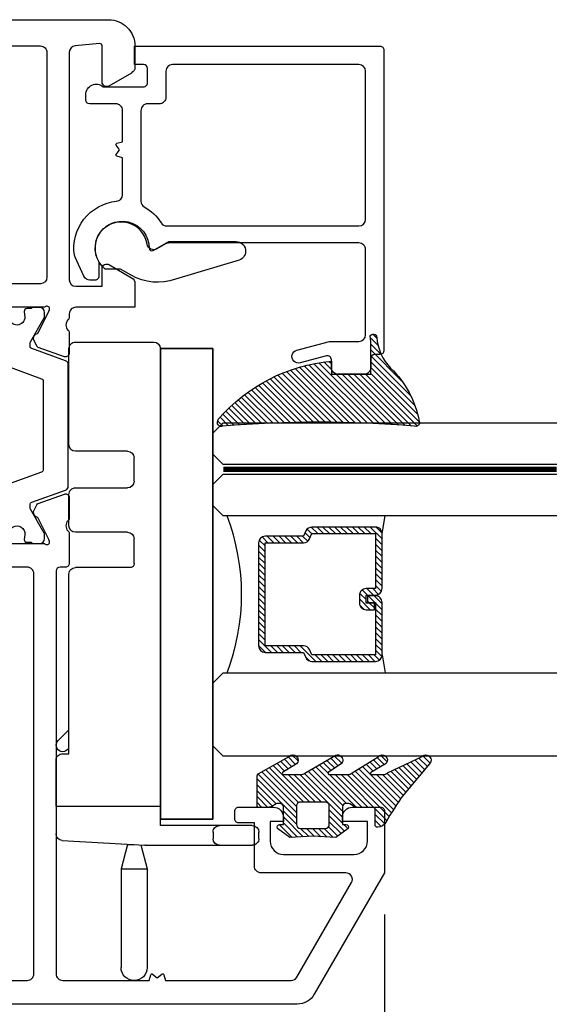
# Model space of a CAD drawing. Units: inches. Extents: x 0 to 108, y 0 to 43.
# Drawn here: x 65 to 67, y 12 to 15 of the extents above; entities that cross this region are included whole.
import ezdxf

# ---------------------------------------------------------------- set-up
doc = ezdxf.new("R2010")
doc.units = ezdxf.units.IN
doc.header["$MEASUREMENT"] = 0
doc.linetypes.add('HIDDEN2', pattern=[0.1875, 0.125, -0.0625])
for name, color, linetype in [('Arcadia-Dim', 4, 'Continuous'), ('Arcadia-Hidden', 1, 'HIDDEN2'), ('Arcadia-Profile', 5, 'Continuous'), ('Arcadia-Shade', 8, 'Continuous')]:
    doc.layers.add(name, color=color, linetype=linetype)
doc.styles.get("Standard").update_dxf_attribs({"font": 'ARIALN.TTF'})
doc.dimstyles.get("Standard").update_dxf_attribs({"dimtxt": 0.09375, "dimasz": 0.09375, "dimexe": 0.18, "dimexo": 0.0625, "dimgap": 0.09, "dimtad": 0, "dimtih": 1, "dimtoh": 1, "dimdec": 4, "dimzin": 0, "dimdsep": 46, "dimlunit": 4, "dimtxsty": 'Standard', "dimcen": 0.09, "dimadec": 0, "dimazin": 0, "dimtfac": 1, "dimtdec": 4, "dimtofl": 0, "dimtmove": 0, "dimatfit": 3, "dimfxl": 1, "dimtolj": 1, "dimtzin": 0, "dimarcsym": 0})

# ---------------------------------------------------------------- blocks, each defined once
blk = doc.blocks.new('ADA_Glass Plastic Base')
at = {"layer": 'Arcadia-Profile'}
for p, q in [((0.4254133460204345, 0.3738402672713779), (0.4450133460204313, 0.3738402672697916)), ((0.4058133460188458, 0.2562402672697921), (0.4058133460188458, 0.3542402672713774)), ((0.4646133460188652, 0.3542402672697911), (0.4646133460188652, 0.2562402672697921)), ((0.4058133460188458, 0.0326683682228026), (0.4058133460188458, 0.2562402672699022)), ((0.4450133460188681, 0.2366402672697827), (0.4254133460188713, 0.2366402672697827)), ((0.4646133460188652, 0.2562402672699022), (0.4646133460188652, 0.0788407520664816)), ((0.4646133460188652, 0.0788407520664727), (0.523413346018856, 0.0788407520664727)), ((1.89541334601887, 0.0788482216004418), (0.4842133460188621, 0.0788482216004418)), ((1.89541334601887, 0.0788482216004418), (0.523413346018856, 0.0788407520662773)), ((0.523413346018856, -0.2337606299962136), (0.523413346018856, 0.0788407520662773)), ((1.915013346018866, -0.1759592479337186), (1.915013346018866, 0.0592482216004413)), ((0.3345315995288729, 0.0392015417879783), (0.0391997953552164, 0.0391999999994646)), ((0.3345320088183996, -0.0391984582109526), (0.3345315995288729, 0.0392015417879783)), ((0.4065425865543375, 0.0199066588942358), (0.3345315995288729, 0.0392015417879783)), ((0.4058133460188458, 0.0326683682228026), (0.4058372825229526, 0.0322494794024149)), ((0.4199817560152043, -0.2152788058940924), (0.4058372825229526, 0.0322494794024149)), ((0.407680102322388, -0.0195980763391486), (0.4076799999999993, 1.9236608484e-06)), ((1.250422133605894, 9.3673031877e-05), (1.324902133608047, 9.3673031877e-05)), ((1.497382133608055, 9.36730318859e-05), (1.567942133608055, 9.36730318859e-05)), ((0.407680102322388, -0.0195980763391486), (0.3345320088183996, -0.0391984582109561)), ((1.238662133605913, -0.0116663269681219), (1.238662133605913, -0.1759592479337222)), ((1.344502133608044, -0.0195063269681235), (1.344502133608044, -0.1759592479337222)), ((1.477782133608059, -0.1759592479337186), (1.477782133608059, -0.0195063269681146)), ((1.587542133608053, -0.0195063269681146), (1.587542133608053, -0.1759592479337186)), ((0.3345320088183996, -0.0391984582109561), (0.0392002046447715, -0.0391999999994646)), ((0.6802133460188601, -0.195559247933728), (1.219062133605915, -0.1955592479337227)), ((0.6802133460188601, -0.2141606299962149), (0.6802133460188601, -0.195559247933728)), ((0.6919722511781004, -0.2003010413466555), (0.696714044591431, -0.195559247933339)), ((0.7521512162364559, -0.195559247933339), (0.7196908370006271, -0.2280196271691679)), ((1.364102133608042, -0.1955592479337227), (1.458182133608061, -0.1955592479337174)), ((1.60714213360805, -0.1955592479337174), (1.89541334601887, -0.1955592479337174)), ((0.523413346018856, -0.2337606299958583), (0.4395498341696964, -0.2337606299958583)), ((0.523413346018856, -0.2337606299962136), (0.6606133460188631, -0.2337606299962136))]:
    blk.add_line(p, q, dxfattribs=at)
blk.add_lwpolyline([(0.4842133460188621, 0.0788482216004418), (0.4842133460188621, 0.2356482215981153), (1.89541334601887, 0.2356482215981153), (1.89541334601887, 0.0788482216004418)], close=True, dxfattribs=at)
for centre, radius, start, end in [((0.4254133460188713, 0.3542402672713774), 0.0196, 89.99999999534754, 180), ((0.4450133460188681, 0.3542402672697911), 0.0196, 0, 89.99999999534754), ((0.4254133460188713, 0.2562402672697921), 0.0196000000000058, 180, 270), ((0.4450133460188681, 0.2562402672697921), 0.0196000000000058, 270, 0), ((1.89541334601887, 0.0592482216004413), 0.0195999999999999, 0, 90), ((0.0391999999999939, 0), 0.0392, 90.00029911429672, 270.0002991142967), ((1.250422133605894, -0.0116663269681219), 0.0117599999999998, 89.99999999995765, 180), ((1.324902133608047, -0.0195063269681235), 0.0195999999999999, 0, 90), ((1.497382133608055, -0.0195063269681146), 0.0195999999999999, 90, 180), ((1.567942133608055, -0.0195063269681146), 0.0196, 0, 90), ((1.219062133605915, -0.1759592479337222), 0.0195999999999999, 270, 0), ((1.364102133608042, -0.1759592479337222), 0.0195999999999999, 180, 270), ((1.458182133608061, -0.1759592479337186), 0.0195999999999999, 270, 0), ((1.60714213360805, -0.1759592479337186), 0.0195999999999999, 180, 270), ((1.89541334601887, -0.1759592479337186), 0.0195999999999999, 270, 0), ((0.7058315440893637, -0.2141603342579135), 0.0196000000000001, 135.0000000000165, 315.0000000000166), ((0.4395498341696964, -0.2141606299958578), 0.0195999999999979, 183.2704879339646, 270), ((0.6606133460188631, -0.2141606299962149), 0.0196, 270, 0)]:
    blk.add_arc(centre, radius, start, end, dxfattribs=at)
blk = doc.blocks.new('*D113')
at = {"layer": 'Arcadia-Dim', "color": 0, "lineweight": -2}
for p, q in [((66.23680100667859, 12.75681285818694), (66.23680100667859, 9.85972114239344)), ((62.0687788693139, 11.64449136322332), (62.0687788693139, 9.85972114239344)), ((62.2562788693139, 10.21972114239344), (63.77460882419207, 10.21972114239344)), ((66.04930100667859, 10.21972114239344), (64.53403754179098, 10.21972114239344))]:
    blk.add_line(p, q, dxfattribs=at)
at = {"layer": 'Arcadia-Dim', "color": 0}
for points in [[(62.2562788693139, 10.25097114239344), (62.2562788693139, 10.18847114239344), (62.0687788693139, 10.21972114239344)], [(66.04930100667859, 10.25097114239344), (66.04930100667859, 10.18847114239344), (66.23680100667859, 10.21972114239344)]]:
    blk.add_solid(points, dxfattribs=at)
at = {"layer": 'Defpoints', "color": 0}
for p in [(66.23680100667859, 12.88181285818694), (62.0687788693139, 11.76949136322332), (62.0687788693139, 10.21972114239344)]:
    blk.add_point(p, dxfattribs=at)
at = {"layer": 'Arcadia-Dim', "color": 0, "lineweight": -3, "insert": (64.15432318299152, 10.21972114239344), "char_height": 0.1875, "attachment_point": 5}
blk.add_mtext('\\A1;4{\\H1.000000x;\\S3/16;}"', dxfattribs=at)
blk = doc.blocks.new('bk1')
at = {"layer": 'Arcadia-Shade'}
h = blk.add_hatch(dxfattribs=at)
h.set_pattern_fill('ANSI31', color=256, scale=0.1, style=0)
h.set_pattern_definition([(45, (-3.084229204959328, -17.73838797465977), (-0.0088388347648318, 0.0088388347648318), [])])
edge = h.paths.add_edge_path()
edge.add_arc((0.0452890589614315, -0.0078760401161318), 0.0078760401277648, 36.792570354764905, 90.003114077286, ccw=False)
edge.add_line((0.0515962631004072, -0.0031589240434187), (0.1039064620445629, -0.0963413296449289))
edge.add_arc((0.0926396672714092, -0.1073521153283486), 0.0157536683292039, -135.6576200870374, 44.34159839586499, ccw=False)
edge.add_line((0.0813730226869325, -0.1183630546903487), (0.0557527741927402, -0.0765470468594458))
edge.add_arc((0.0531718975801321, -0.0795218110738433), 0.0039382922975279, 49.05540922337399, 180.0038949324415)
edge.add_line((0.049233605291704, -0.0795220787965718), (0.049233605291704, -0.1310576452690384))
edge.add_arc((0.068931202286549, -0.1310557386121737), 0.0196975970871238, 180.0055460263002, 218.0301004030916)
edge.add_line((0.0534156570637947, -0.143190943078821), (0.1030597150600556, -0.2294434265729706))
edge.add_arc((0.0926398368873633, -0.2412587520402622), 0.0157535956858039, -131.4098311442399, 48.59108558456529, ccw=False)
edge.add_line((0.0822197696715534, -0.2530739107886575), (0.0555799990758601, -0.2136397913031942))
edge.add_arc((0.0531720798916313, -0.2167564413347945), 0.0039384746053835, 52.31037899084509, 180.0030159024869)
edge.add_line((0.049233605291704, -0.2167566486459691), (0.049233605291704, -0.2722843647491118))
edge.add_arc((0.0689290925350064, -0.2722830296099544), 0.0196954872885563, 180.0038840287482, 220.9011710102471)
edge.add_line((0.0540424537009017, -0.2851787732394086), (0.1027219778717949, -0.3631915514625916))
edge.add_arc((0.0925752540170834, -0.3752427417068879), 0.0157539579562723, -129.4858521108855, 49.90367392772549, ccw=False)
edge.add_line((0.0825575064658892, -0.3874013569770795), (0.0559114265149106, -0.3412308231528414))
edge.add_arc((0.0531718965218949, -0.3440601540461553), 0.0039382912394201, 45.92384542960382, 180.0039224947124)
edge.add_line((0.049233605291704, -0.3440604236633362), (0.049233605291704, -0.378691103377264))
edge.add_arc((0.0689302473064993, -0.3786896428270099), 0.0196966420689469, 180.0042486107584, 220.5435320741798)
edge.add_line((0.0539625265362815, -0.3914929644170115), (0.1033604936835104, -0.4945079082605162))
edge.add_arc((0.0925563687075959, -0.505973093304524), 0.0157537165325684, -133.30127593981888, 46.70031457998198, ccw=False)
edge.add_line((0.0817519254645163, -0.5174379784236863), (-0.0109974913762585, -0.4395492975779689))
edge.add_arc((-0.5355349499666301, -1.162460718455337), 0.8931631810029912, 54.03572818524919, 60.38505166391951)
edge.add_arc((-0.0807317796715762, -0.3618953283146459), 0.0275715756076522, 180.0030420730256, 240.8503998616742, ccw=False)
edge.add_line((-0.1083033552403663, -0.3618967922051297), (-0.1083033552403663, -0.3583965249524681))
edge.add_arc((-0.1043654420008162, -0.3583960744365493), 0.0039379132653206, 89.99343936071699, 180.0065549084174, ccw=False)
edge.add_line((-0.1043649910910176, -0.3544581611970443), (-0.0571040230533413, -0.3544581611970443))
edge.add_arc((-0.0571038730313012, -0.346581283206525), 0.007876877991948, 269.9989087516982, 359.9989082874732)
edge.add_line((-0.0492269950407831, -0.3465814332923855), (-0.0492269950407831, -0.3008363764727164))
edge.add_arc((-0.0295339930106708, -0.3008364469033716), 0.0196930020302382, 149.0375371201889, 179.9997950856205, ccw=False)
edge.add_line((-0.0464208316978443, -0.2907048622239472), (-0.0388148346044659, -0.278028300174924))
edge.add_arc((-0.0472543914485997, -0.2729638691948757), 0.0098424885510239, 329.0327648858694, 360.00771869751)
edge.add_line((-0.0374119029868894, -0.2729625432474449), (-0.0374119029868894, -0.2658436208978401))
edge.add_arc((-0.0472573620403976, -0.2658430199180655), 0.0098454590718505, 359.9965025902373, 450.0034974097626)
edge.add_line((-0.0472579630201722, -0.2559975608645573), (-0.06104238720269, -0.2559975608645573))
edge.add_line((-0.06104238720269, -0.2559975608645573), (-0.1004266273355938, -0.2559975608645573))
edge.add_line((-0.1004266273355938, -0.2559975608645573), (-0.1004266273355938, -0.2658436208978401))
edge.add_arc((-0.1083033362540903, -0.2658434829615477), 0.0078767089197042, 240.0022864525533, 359.9989966409224, ccw=False)
edge.add_line((-0.1122414184939657, -0.2726650701432618), (-0.1398108674686114, -0.2362838062472292))
edge.add_line((-0.1398108674686114, -0.2362838062472292), (-0.1358725033193764, -0.1671768925108381))
edge.add_line((-0.1358725033193764, -0.1671768925108381), (-0.1398108674686114, -0.0980699787743333))
edge.add_line((-0.1398108674686114, -0.0980699787743333), (-0.1122414184939657, -0.0616881138748795))
edge.add_arc((-0.1083029459858285, -0.0685090251096459), 0.0078763186686367, -0.0039165890725030295, 120.00263063095511, ccw=False)
edge.add_line((-0.1004266273355938, -0.0685095635141124), (-0.1004266273355938, -0.0787684802660351))
edge.add_line((-0.1004266273355938, -0.0787684802660351), (-0.0472579630201722, -0.0787684802660351))
edge.add_arc((-0.0472578127968404, -0.0689225704560841), 0.0098459098110971, 269.999125813352, 360.000874186648)
edge.add_line((-0.0374119029868894, -0.0689224202327523), (-0.0374119029868894, -0.0618034974893362))
edge.add_arc((-0.0472522065243014, -0.0618015664399584), 0.0098403037268855, 359.988756345011, 390.9707600716095)
edge.add_line((-0.0388148346044659, -0.0567377405618572), (-0.0464208316978443, -0.0440614790146583))
edge.add_arc((-0.02953152905453, -0.0339292118840693), 0.019695466000658, 180.0021913423099, 210.9604775973385, ccw=False)
edge.add_line((-0.0492269950407831, -0.0339299651595866), (-0.0492269950407831, -0.0039383637554238))
edge.add_arc((-0.0452890818012899, -0.0039379132394481), 0.0039379132652637, 89.99343936154412, 180.0065549092445, ccw=False)
edge.add_line((-0.0452886308915481, 0), (0.0452886308915481, 0))
edge = h.paths.add_edge_path(flags=16)
edge.add_arc((-0.1004260261672944, -0.2047973273822521), 0.0118159933645806, 180.0043703834808, 269.9970849335064)
edge.add_line((-0.1004266273355938, -0.2166133207315397), (-0.0452886308915481, -0.2166133207315397))
edge.add_arc((-0.045288180365983, -0.2047986795970073), 0.0118146411431223, 269.9978151504445, 360.0021867592928)
edge.add_line((-0.0334735392314656, -0.204798228677646), (-0.0334735392314656, -0.1299681125608458))
edge.add_arc((-0.0452880299103599, -0.1299672110970531), 0.0118144907132858, 359.9956282439919, 450.0029145298348)
edge.add_line((-0.0452886308915481, -0.1181527203990527), (-0.1004266273355938, -0.1181527203990527))
edge.add_arc((-0.1004261766661959, -0.1299685632303574), 0.0118158428398993, 90.00218532480584, 179.9978146746428)
edge.add_line((-0.1122420194975007, -0.1299681125608458), (-0.1122420194975007, -0.204798228677646))
at = {"layer": 'Arcadia-Profile'}
for points in [[(0.0452886308915481, 0, -0.23643856), (0.0515962631004072, -0.0031589240434187), (0.1039064620445629, -0.0963413296449289, -0.99999318), (0.0813730226869325, -0.1183630546903487), (0.0557527741927402, -0.0765470468594458, 0.6429038900000001), (0.049233605291704, -0.0795220787965718), (0.049233605291704, -0.1310576452690384, 0.16745275), (0.0534156570637947, -0.143190943078821), (0.1030597150600556, -0.2294434265729706, -1.000008), (0.0822197696715534, -0.2530739107886575), (0.0555799990758601, -0.2136397913031942, 0.62300613), (0.049233605291704, -0.2167566486459691), (0.049233605291704, -0.2722843647491118, 0.18036667), (0.0540424537009017, -0.2851787732394086), (0.1027219778717949, -0.3631915514625916, -0.99468675), (0.0825575064658892, -0.3874013569770795), (0.0559114265149106, -0.3412308231528414, 0.66238815), (0.049233605291704, -0.3440604236633362), (0.049233605291704, -0.378691103377264, 0.17875422), (0.0539625265362815, -0.3914929644170115), (0.1033604936835104, -0.4945079082605162, -1.00001388), (0.0817519254645163, -0.5174379784236863), (-0.0109974913762585, -0.4395492975779689, 0.02771124), (-0.0941616628310271, -0.3859749881920606, -0.27191589), (-0.1083033552403663, -0.3618967922051297), (-0.1083033552403663, -0.3583965249524681, -0.41428061), (-0.1043649910910176, -0.3544581611970443), (-0.0571040230533413, -0.3544581611970443, 0.41421356), (-0.0492269950407831, -0.3465814332923855), (-0.0492269950407831, -0.3008363764727164, -0.1359263), (-0.0464208316978443, -0.2907048622239472), (-0.0388148346044659, -0.278028300174924, 0.13598272), (-0.0374119029868894, -0.2729625432474449), (-0.0374119029868894, -0.2658436208978401, 0.41424932), (-0.0472579630201722, -0.2559975608645573), (-0.06104238720269, -0.2559975608645573), (-0.1004266273355938, -0.2559975608645573), (-0.1004266273355938, -0.2658436208978401, -0.5773311300000001), (-0.1122414184939657, -0.2726650701432618), (-0.1398108674686114, -0.2362838062472292), (-0.1358725033193764, -0.1671768925108381), (-0.1398108674686114, -0.0980699787743333), (-0.1122414184939657, -0.0616881138748795, -0.57738836), (-0.1004266273355938, -0.0685095635141124), (-0.1004266273355938, -0.0787684802660351), (-0.0472579630201722, -0.0787684802660351, 0.4142225), (-0.0374119029868894, -0.0689224202327523), (-0.0374119029868894, -0.0618034974893362, 0.13601405), (-0.0388148346044659, -0.0567377405618572), (-0.0464208316978443, -0.0440614790146583, -0.13590865), (-0.0492269950407831, -0.0339299651595866), (-0.0492269950407831, -0.0039383637554238, -0.41428061), (-0.0452886308915481, 0), (0.0452886308915481, 0)], [(-0.1122420194975007, -0.204798228677646, 0.41417632), (-0.1004266273355938, -0.2166133207315397), (-0.0452886308915481, -0.2166133207315397, 0.4142359100000001), (-0.0334735392314656, -0.204798228677646), (-0.0334735392314656, -0.1299681125608458, 0.4142508100000001), (-0.0452886308915481, -0.1181527203990527), (-0.1004266273355938, -0.1181527203990527, 0.4141912200000001), (-0.1122420194975007, -0.1299681125608458), (-0.1122420194975007, -0.204798228677646)]]:
    blk.add_lwpolyline(points, format="xyb", dxfattribs=at)
blk = doc.blocks.new('bk2')
at = {"layer": 'Arcadia-Shade'}
h = blk.add_hatch(dxfattribs=at)
h.set_pattern_fill('ANSI31', color=256, scale=0.1, style=0)
h.set_pattern_definition([(45, (-0.4911508890952068, 0.1086505611763011), (-0.0088388347648318, 0.0088388347648318), [])])
edge = h.paths.add_edge_path()
edge.add_line((0.0787381473643336, -0.0590535918228312), (0.0984230784885085, -0.0590535918228312))
edge.add_line((0.0984230784885085, -0.0590535918228312), (0.1139243196903408, -0.0572754389717289))
edge.add_arc((0.1100096264547512, -0.0667786121613708), 0.0102778949109776, -86.33271532711382, 67.61150431710661, ccw=False)
edge.add_arc((0.1211234149503093, -0.2229346386083476), 0.1462733949634363, 94.09929891832716, 134.4846178150608)
edge.add_arc((-0.1958174005382334, 0.0895816501652407), 0.2988589573299815, 280.4899764824865, 315.8520788058135, ccw=False)
edge.add_arc((-0.1454516002945376, -0.1938965966195183), 0.011145908021749, 162.9350978033883, 291.2820438606224, ccw=False)
edge.add_arc((-3.591210818203888, 0.0973501152612371), 3.447153872391924, 355.2079146260878, 364.7921451387287)
edge.add_arc((-0.1455701202174578, 0.389237685990818), 0.0112383667704525, 74.547127360204, 200.3495045522187, ccw=False)
edge.add_line((-0.1425757060185332, 0.4000697851074478), (-0.1341886525663084, 0.3975058812449248))
edge.add_arc((-0.4699740680080435, 0.0115892085572851), 0.5115501182500864, 5.323903412290406, 48.973527531807974, ccw=False)
edge.add_line((0.0393692614735528, 0.0590538922102866), (0, 0.0590538922102866))
edge.add_line((0, 0.0590538922102866), (0, -0.0590538922102866))
edge.add_line((0, -0.0590538922102866), (0.0442904191577327, -0.0590538922102866))
edge.add_line((0.0442904191577327, -0.0590538922102866), (0.0787381473643336, -0.0590535918228312))
at = {"layer": 'Arcadia-Profile'}
blk.add_lwpolyline([(0.0787381473643336, -0.0590535918228312), (0.0984230784885085, -0.0590535918228312), (0.1139243196903408, -0.0572754389717289, -0.7950386100000494), (0.1106670262848866, -0.0770354610568376, 0.1780610400000013), (0.0186270503288597, -0.1185775530151005, -0.1555325143321136), (-0.1414060901411176, -0.2042824096944713), (-0.1414060901411176, -0.2042824096944713, -0.6269762799999632), (-0.1561067869378121, -0.1906257766571429, 0.0418434899999999), (-0.1561070873252673, 0.3853295903118265, -0.611615309999991), (-0.1425757060185332, 0.4000697851074478), (-0.1341886525663084, 0.3975058812449248, -0.1927942122098884), (0.0393692614735528, 0.0590538922102866), (0, 0.0590538922102866), (0, -0.0590538922102866), (0.0442904191577327, -0.0590538922102866)], format="xyb", close=True, dxfattribs=at)
blk = doc.blocks.new('*U155')
at = {"layer": 'Arcadia-Profile', "lineweight": -3}
h = blk.add_hatch(dxfattribs=at)
h.set_pattern_fill('ANSI31', color=256, scale=0.1, angle=270, style=0)
h.set_pattern_definition([(315, (-10.78198459683648, 12.97206801662648), (0.0088388347648318, 0.0088388347648318), [])])
edge = h.paths.add_edge_path()
edge.add_line((0.4401055602783686, -0.0170348233361604), (0.4401055602783686, -0.0410165606699304))
edge.add_arc((0.4597905602784348, -0.0410165606699024), 0.0196850000000662, 180.0000000000817, 270.0000000000837)
edge.add_line((0.4597905602784636, -0.0607015606699686), (0.4847670993581801, -0.0607015606699686))
edge.add_line((0.4847670993581801, -0.0607015606699686), (0.4847670993581801, -0.0410165606699304))
edge.add_line((0.4847670993581801, -0.0410165606699304), (0.4597905602784636, -0.0410165606699304))
edge.add_line((0.4597905602784636, -0.0410165606699304), (0.4597905602784636, -0.0170348233361604))
edge.add_line((0.4597905602784636, -0.0170348233361604), (0.4878719006697452, -0.0170348233361604))
edge.add_arc((0.4878719006698021, 0.0026501766638778), 0.0196850000000382, 269.9999999998346, 359.9999999998346)
edge.add_line((0.5075569006698402, 0.0026501766638209), (0.5075569006698402, 0.1676088704928991))
edge.add_arc((0.4878719006697736, 0.1676088704928706), 0.0196850000000666, 8.27251e-11, 90.00000000008272)
edge.add_line((0.4878719006697452, 0.1872938704929372), (0.2973814112152127, 0.1872938704929372))
edge.add_arc((0.2973814112152429, 0.167608870492969), 0.0196849999999683, 90.00000000008805, 155.4529343160533)
edge.add_line((0.2794755353408505, 0.1757868185344766), (0.2721936913334844, 0.159842990783233))
edge.add_line((0.2721936913334844, 0.159842990783233), (0.1572747926375655, 0.159842990783233))
edge.add_arc((0.1572747926375655, 0.1401579907832517), 0.0196849999999813, 90, 180)
edge.add_line((0.1375897926375842, 0.1401579907832517), (0.137589792637641, -0.1689059907832013))
edge.add_arc((0.1572747926376223, -0.1689059907832013), 0.0196849999999813, 180, 270)
edge.add_line((0.1572747926376223, -0.1885909907831826), (0.2721936913335412, -0.1885909907831826))
edge.add_line((0.2721936913335412, -0.1885909907831826), (0.2794755353409073, -0.2045348185343694))
edge.add_arc((0.2973814112152998, -0.1963568704928617), 0.0196849999999683, 204.5470656839466, 269.9999999999118)
edge.add_line((0.2973814112152695, -0.21604187049283), (0.4878719006698021, -0.21604187049283))
edge.add_arc((0.4878719006698017, -0.1963568704928483), 0.0196849999999816, 270.0000000000009, 359.999999999999)
edge.add_line((0.5075569006697834, -0.1963568704928487), (0.5075569006698402, -0.0386953347540096))
edge.add_arc((0.4878719006697736, -0.038695334754038), 0.0196850000000666, 8.27251e-11, 90.00000000008272)
edge.add_line((0.4878719006697452, -0.0190103347539714), (0.4637063736086589, -0.0190103347539714))
edge.add_line((0.4637063736086589, -0.0190103347539714), (0.4637063736086589, -0.0386953347540096))
edge.add_line((0.4637063736086589, -0.0386953347540096), (0.4878719006697452, -0.0386953347540096))
edge.add_line((0.4878719006697452, -0.0386953347540096), (0.4878719006698021, -0.1963568704928487))
edge.add_line((0.4878719006698021, -0.1963568704928487), (0.2973814112152695, -0.1963568704928487))
edge.add_line((0.2973814112152695, -0.1963568704928487), (0.2900995672079034, -0.1804130427416619))
edge.add_arc((0.2721936913335093, -0.1885909907831721), 0.0196849999999707, 24.54706568395125, 89.99999999990725)
edge.add_line((0.2721936913335412, -0.1689059907832013), (0.1572747926376223, -0.1689059907832013))
edge.add_line((0.1572747926376223, -0.1689059907832013), (0.1572747926375655, 0.1401579907832517))
edge.add_line((0.1572747926375655, 0.1401579907832517), (0.2721936913334844, 0.1401579907832517))
edge.add_arc((0.2721936913334537, 0.1598429907832206), 0.0196849999999688, 270.0000000000891, 335.4529343160523)
edge.add_line((0.2900995672078466, 0.1516650427417123), (0.2973814112152127, 0.1676088704928991))
edge.add_line((0.2973814112152127, 0.1676088704928991), (0.4878719006697452, 0.1676088704928991))
edge.add_line((0.4878719006697452, 0.1676088704928991), (0.4878719006697452, 0.0026501766638209))
edge.add_line((0.4878719006697452, 0.0026501766638209), (0.4597905602784636, 0.0026501766638209))
edge.add_arc((0.4597905602784067, -0.0170348233362172), 0.0196850000000382, 89.99999999983454, 179.9999999998345)
at = {"layer": 'Arcadia-Hidden', "const_width": 0.015625}
blk.add_lwpolyline([(0.03125, 0.3606249954928704), (1.03125, 0.3606249954928686)], dxfattribs=at)
at = {"layer": 'Arcadia-Profile'}
for p, q in [((0.5075569006698402, 0.1676083704929003), (0.5169320521637815, 0.2212499954929119)), ((0.507556900669897, -0.1963568704928487), (0.5169320521638383, -0.2499984954928602)), ((0.2815154023858213, -0.2080088655504535), (0.2857294161576647, -0.2122228793222969))]:
    blk.add_line(p, q, dxfattribs=at)
for points in [[(1.03125, 0.3749999954929142), (0.03125, 0.3749999954929142), (0, 0.4062499954929142), (5.68e-14, 0.4687499954929142), (0.0312500000000569, 0.4999999954929142), (1.03125, 0.4999999954929142)], [(1.03125, 0.2212499954928551), (0.0312499999999432, 0.2212499954928551), (-5.68e-14, 0.2524999954928551), (0, 0.3149999954928551), (0.03125, 0.3462499954928551), (1.03125, 0.3462499954928551)], [(1.03125, -0.4999999954929133), (0.03125, -0.4999999954929133), (0, -0.4687499954929133), (0, -0.2812499954929133), (0.03125, -0.2499999954929133), (1.03125, -0.2499999954929133)]]:
    blk.add_lwpolyline(points, dxfattribs=at)
blk.add_lwpolyline([(0.4401055602783686, -0.0170348233361604), (0.4401055602783686, -0.0410165606699304, 0.4142135623731049), (0.4597905602784636, -0.0607015606699686), (0.4847670993581801, -0.0607015606699686), (0.4847670993581801, -0.0410165606699304), (0.4597905602784636, -0.0410165606699304), (0.4597905602784636, -0.0170348233361604), (0.4878719006697452, -0.0170348233361604, 0.4142135623730951), (0.5075569006698402, 0.0026501766638209), (0.5075569006698402, 0.1676088704928991, 0.4142135623730951), (0.4878719006697452, 0.1872938704929372), (0.2973814112152127, 0.1872938704929372, 0.2936188569408289), (0.2794755353408505, 0.1757868185344766), (0.2721936913334844, 0.159842990783233), (0.1572747926375655, 0.159842990783233, 0.4142135623730951), (0.1375897926375842, 0.1401579907832517), (0.137589792637641, -0.1689059907832013, 0.4142135623730951), (0.1572747926376223, -0.1885909907831826), (0.2721936913335412, -0.1885909907831826), (0.2794755353409073, -0.2045348185343694, 0.2936188569408282), (0.2973814112152695, -0.21604187049283), (0.4878719006698021, -0.21604187049283, 0.4142135623730852), (0.5075569006697834, -0.1963568704928487), (0.5075569006698402, -0.0386953347540096, 0.4142135623730951), (0.4878719006697452, -0.0190103347539714), (0.4637063736086589, -0.0190103347539714), (0.4637063736086589, -0.0386953347540096), (0.4878719006697452, -0.0386953347540096), (0.4878719006698021, -0.1963568704928487), (0.2973814112152695, -0.1963568704928487), (0.2900995672079034, -0.1804130427416619, 0.2936188569407848), (0.2721936913335412, -0.1689059907832013), (0.1572747926376223, -0.1689059907832013), (0.1572747926375655, 0.1401579907832517), (0.2721936913334844, 0.1401579907832517, 0.2936188569408189), (0.2900995672078466, 0.1516650427417123), (0.2973814112152127, 0.1676088704928991), (0.4878719006697452, 0.1676088704928991), (0.4878719006697452, 0.0026501766638209), (0.4597905602784636, 0.0026501766638209, 0.4142135623730946)], format="xyb", close=True, dxfattribs=at)
blk.add_arc((-0.5710439123203983, -0.014374250000007), 0.657511968691248, 339.0006506268715, 20.99934937314054, dxfattribs=at)

msp = doc.modelspace()

# ---------------------------------------------------------------- linework, layer by layer
at = {"layer": 'Arcadia-Profile'}
for points in [[(63.61782384483048, 15.44201570363469), (65.40976657757712, 15.44201632662231, -0.4142333113067658), (65.48853211618668, 15.36324553171204), (65.48852778565863, 15.29868685716877, -0.2595410232372903), (65.4786927817551, 15.28225212658589), (65.47798321114642, 15.28184240045522), (65.41018442949424, 15.24269881625849, -0.5617101101462707), (65.39008051136658, 15.25494780799778), (65.39008051099215, 15.36338634287966, 0.4401968868356111), (65.38236936738998, 15.37044787603491), (65.30963266779968, 15.36403846711852, 0.3886990152874537), (65.29166975622924, 15.3444230964763), (65.29166975622924, 14.66174179060004, 0.4142135623730951), (65.31136113406508, 14.64205041276415), (65.39008036094383, 14.64205041276415), (65.39008036094354, 14.69521717051572, -0.6139044863893292), (65.41200180189118, 14.70634244869899), (65.47869149755634, 14.66783902205708, -0.2680702533587212), (65.4885372481029, 14.65077673188733), (65.48850474687636, 14.5790398412542), (65.31136107767738, 14.57903982924387, 0.4147840584961839), (65.29166973851785, 14.55931010305556), (65.29166973851785, 14.54827838905424, -0.2855077576672071), (65.2872345514247, 14.54124170644258, 0.3573795300010598), (65.2870206191763, 14.51041391043605, -0.2874241500075853), (65.2916900202432, 14.50347380837326), (65.2916501635846, 14.44128774533266, -0.4771742640147994), (65.27688560379177, 14.43036199492013), (65.19835924095257, 14.45880622125065, -0.1717938978436043), (65.19460897265223, 14.4624909624643), (65.18470649035761, 14.4832469991324, -0.1940191420881453), (65.18800717858532, 14.49588821556523, -0.1564932745989893), (65.19289716870658, 14.4993914074717, 0.1636298424400391), (65.19880002575037, 14.50286100678778), (65.23015251151567, 14.5670473535842), (65.23070987675307, 14.56880636034265, 1.027224090001823), (65.21751834233557, 14.57904017695108), (65.059311457743, 14.57904017695802, 0.4142135624587864)], [(65.11128207781783, 13.8979412547697, -1.100041399999999), (65.15831091673736, 13.89669701922293), (65.1566116961525, 13.88279838396823, 0.45031481), (65.16443002224547, 13.87396588339067), (65.17817693622159, 13.87396588339067), (65.17817693622159, 13.87002710726875), (65.20180658962444, 13.87002710726875, 0.41421356), (65.21755975175479, 13.88578026979286), (65.21755975175479, 13.89784745843582, 0.13165422), (65.21650451326472, 13.90178582418952), (65.17529420908677, 13.97316516311235, -0.13166587), (65.174238951693, 13.97710385259228), (65.17423894460411, 13.9865892735749, -0.31576058), (65.17943399400606, 13.99399532562216), (65.28065636864336, 14.03064478808693, 0.31576057), (65.28844894314007, 14.04175386635489), (65.28844894314007, 14.40719133890383, 0.31576057), (65.28065636864336, 14.41830041677787), (65.17943400109495, 14.45494989499576, -0.31576057), (65.174238951693, 14.46235594704302), (65.174238951693, 14.47184176657907, -0.13165251), (65.17529420908677, 14.47578004214625), (65.21650472514396, 14.54715874936965, 0.13165249), (65.21755998293155, 14.55109702493684), (65.21755998293155, 14.56316430140333, 0.41421356), (65.201806880663, 14.57891740367194), (65.17817727963921, 14.57891762027708), (65.17817727963921, 14.57497925452338), (65.16443036526927, 14.57497925452338, 0.45031118), (65.15661202814915, 14.56614684846448), (65.15847974273437, 14.54992002796263, -0.9941088500000002), (65.11123275406699, 14.54884107632773)], [(65.1032660144531, 14.40294702348677), (65.20842665756867, 14.36487161816643, -0.31576057), (65.21362170736442, 14.35746556611917), (65.21362170736442, 14.09147963874562)], [(65.21362170736442, 14.09147963874562, -0.31576057), (65.20842665756867, 14.08407358669825), (65.1032660144531, 14.04599818137802, 0.31576057)], [(65.05931194579485, 13.8701506498881), (65.21751834233557, 13.87015064988833, 1.027209489996297), (65.23070987675307, 13.88038446649654), (65.23015251151567, 13.88214347286151), (65.19880002575037, 13.9463298200514, 0.1636231676983978), (65.1928974808945, 13.94979935129987, -0.1565051858061835), (65.18800675369702, 13.95330318314876, -0.1940090674481293), (65.18470649035761, 13.96594375248588), (65.19460923799888, 13.98670042061457, -0.1717945967018601), (65.19835924095257, 13.99038460558876), (65.27688591796677, 14.01882894572117, -0.4771650072360471), (65.29165016336269, 14.00790342831459), (65.2916900202432, 13.94571694324526, -0.287406350004361), (65.2870206191763, 13.93877691640369, 0.3573795300086622), (65.28723455142524, 13.90794912039661, -0.2853163714488705), (65.29166970117662, 13.90091827407292), (65.29166970117662, 13.81107480141344, -0.4142135623733092), (65.27985487447533, 13.7992599747119), (65.26410177220679, 13.7992599747119, 0.4142135623731507), (65.25228694550522, 13.78744514801025), (65.25228694550522, 12.57888906515819, 0.4142135623730951), (65.27197832334109, 12.55919768732229), (65.5314540433064, 12.55919768732229), (65.5360266163208, 12.57626276213381, -0.5360442504290517), (65.54162139280815, 12.57814707403912), (65.55559722001952, 12.56731681243713), (65.56957304723063, 12.57814707403889, -0.5360442504266681), (65.57516782371796, 12.57626276213381), (65.57974039673236, 12.55919768732229), (65.9567685887413, 12.55919768732229, 0.2714982256806518), (65.97408239811718, 12.56904165206043), (66.13779387803397, 12.85259825289989, 0.577350269270662), (66.1207406445953, 12.88213531965749), (65.86656217693111, 12.88213531965749, -0.4142136174010762), (65.84687079906308, 12.90182670122493), (65.84687082348061, 13.03179068322851), (65.79961118630162, 13.03179068322771, -0.4142135623793106), (65.78779638948187, 13.04360548004689), (65.78779638948187, 13.06723537358897, -0.414213562375759), (65.79961118630136, 13.07905017040849), (65.90397569896744, 13.07905017040758, -0.4142118218961154), (65.93351276583984, 13.04951327905411), (65.93351284775652, 13.03572806717017), (65.89413009208516, 13.03572806717017), (65.89413009208516, 12.97665417246395, 0.4142148914587391), (65.93351302660876, 12.93727141665096), (66.14610810742629, 12.93727238136074, 0.4150496380952461), (66.18560330418806, 12.97665492208392), (66.18560338610423, 13.03572806703352), (66.11073524827829, 13.03572806717017), (66.11073516636266, 13.04951292801212, -0.4142153028719735), (66.14027223323536, 13.07905017040758), (66.22498605981157, 13.07905017040758, -0.4142135623732061), (66.23680100667859, 13.06723522354053), (66.23680100667859, 12.88230570977777), (66.02637945945783, 12.5178448987188, -0.2679492800260363), (65.97521973983147, 12.48830783194916), (62.31829136440989, 12.48830902627839, -0.4142134667671944)]]:
    msp.add_lwpolyline(points, format="xyb", dxfattribs=at)
for points in [[(65.22469814772735, 14.66961122185188, -0.414098155797131), (65.20500677291368, 14.64992760168803), (63.43278274223273, 14.64992746721424, -0.4142137758820179), (63.41309136275704, 14.66961885776419), (63.41309166822255, 15.1427073504679, -0.4128370014755902), (63.4326904671202, 15.16239849795835), (63.66900929696477, 15.16239824713949, 0.4142138732379001), (63.74777489190633, 15.24116375848217), (63.74777489190633, 15.3435597607982, -0.414213533463948), (63.76746626779844, 15.36325113863387), (65.20500676788761, 15.36325128052232, -0.4142135920941838), (65.22469814772172, 15.34355990268665)], [(66.22321633633645, 15.36274940607615, -0.4142135623730951), (66.23503116303802, 15.35093457937484), (66.23503116303802, 14.44906947449777, -0.4142135623730951), (66.22321633633645, 14.43725464779624), (66.20746323406787, 14.43725464779624, 0.4142135623730951), (66.19564840736662, 14.4254398210947), (66.19564840736662, 14.39787189212478, -0.4142135623731951), (66.17595702953078, 14.378180514289), (66.0971915181877, 14.378180514289, -0.4142135623730951), (66.07750014035211, 14.39787189212478), (66.07750014035211, 14.42200873059215, 0.4931452478264453), (66.06262741802918, 14.43342097858971), (65.98413974387582, 14.41239031791844, -1), (65.97394675847087, 14.45043114457638), (66.07175007244298, 14.47663740346792), (66.1602039272622, 14.47663740346792, 0.4142135623730285), (66.17989530509776, 14.4963287813037), (66.17989530509776, 14.75231669316821, 0.414213562373093), (66.1602039272622, 14.77200807100377), (65.59049198324733, 14.77200807100377, 0.1316524975873916), (65.58064629432944, 14.7693699266095), (65.55451658133082, 14.75428392977568, -0.5271755502937812), (65.52521192385201, 14.76832072432063, 1.200412434707039), (65.3789088842717, 14.71731587465336, -0.1300017316902132), (65.38045363617265, 14.71147501054105), (65.38045363617265, 14.67247585625233, -0.4142135623730951), (65.36863880947134, 14.66066102955079), (65.35353686603464, 14.66066102955079, -0.2914734195861009), (65.33569041696468, 14.67203047151457), (65.30881875528787, 14.72965693594568, -0.0716395828745646), (65.3071957131886, 14.73503111425049, -0.4296891143044414), (65.43354405737243, 14.89735654459008, 0.3858742132291218), (65.45131432517535, 14.91695398568089), (65.45131432517535, 15.02748245955826), (65.43424925036389, 15.03205503257305, -0.536044250428939), (65.43236493845878, 15.03764980906027), (65.44151275157857, 15.04945453365741, 0.3421143942534433), (65.44151275157857, 15.05379673888575), (65.43236493845878, 15.06560146348255, -0.5360442504299284), (65.43424925036389, 15.07119623996988), (65.45131432517535, 15.07576881298433), (65.45131432517535, 15.16977390328594, 0.4142135623730951), (65.43162294733953, 15.18946528112173), (65.35285743599668, 15.18946528112173, -0.4142135623730951), (65.34104260929514, 15.20128010782304), (65.34104260929514, 15.21703350577701, -0.6457563373864195), (65.3933885445933, 15.24066286349472), (65.51432673424986, 15.24066286349472, 0.4142135623730951), (65.52614156095113, 15.25247769019603), (65.52614156095113, 15.29579872143466, 0.4142135623730951), (65.51432673424986, 15.3076135481362), (65.48675880527973, 15.3076135481362), (65.48675880527973, 15.36274940607615)], [(66.17989530509776, 15.28792217030065, 0.4142135623730951), (66.1602039272622, 15.3076135481362), (65.60096879672695, 15.3076135481362, 0.4142135623730951), (65.58127741889105, 15.28792217030065), (65.58127741889105, 15.20915665895762, -0.4142135623730951), (65.56158604105553, 15.18946528112173), (65.52614156095113, 15.18946528112173, 0.4142135623730951), (65.50645018311532, 15.16977390328617), (65.50645018311532, 14.89721002718039, 0.2717108336261948), (65.51653601078736, 14.88002038590679, -0.12434436437815), (65.5670147868099, 14.83233092603251, 0.2565168909459422), (65.58363127808785, 14.82320565337699), (66.1602039272622, 14.82320565337699, 0.4142135623730925), (66.17989530509776, 14.84289703121254)], [(65.60983488720406, 14.66367266356536, -0.2216949999997407), (65.4771937661027, 14.67529057648852), (65.44529373400873, 14.69368232338712), (65.39972788569683, 14.69368232338712, -1.597327294800034), (65.5309512257541, 14.75598563417537, 0.5803311303812749), (65.54276754414931, 14.74909472079065), (65.59002536110152, 14.77638611029709), (65.79158063604545, 14.77638611058643, -0.8391603789304719), (65.8014304080156, 14.72050197999937)], [(63.39335153893379, 12.85077181498065), (62.97983260436213, 12.8507718149711, 0.4142135623667352), (62.96014122652657, 12.83108043713554), (62.96014122652683, 12.71279043208864, -0.4142135623737277), (62.94044984869099, 12.69309905425285), (62.9089438245267, 12.69309905425285, 0.414213562373628), (62.88925244669112, 12.6734076764173), (62.88925244669112, 12.57888913893095, 0.4142135435269012), (62.90894382325991, 12.55919776109539), (65.1656449368134, 12.55919761588615, 0.4142135812194164), (65.18533631591633, 12.57888899372193), (65.18533631591633, 13.779568596876, 0.4142135623730951), (65.16564493808046, 13.7992599747119), (63.43273429458476, 13.7992599747119, 0.4142135623796215), (63.41304291674892, 13.77956859687577), (63.41304291676907, 12.87046319281677, -0.4142135623732284)]]:
    msp.add_lwpolyline(points, format="xyb", close=True, dxfattribs=at)
at = {"layer": 'Arcadia-Profile', "lineweight": -3}
msp.add_lwpolyline([(65.56499239564057, 14.45492532629686), (65.72184084807382, 14.45492532629686), (65.72184084807382, 13.04328925437659), (65.56499239564057, 13.04328925437659)], close=True, dxfattribs=at)

# ---------------------------------------------------------------- block references
at = {"rotation": 90}
for name, p in [('bk2', (66.13659451515633, 14.378180514289)), ('bk1', (65.85474436749027, 13.12772928672686))]:
    msp.add_blockref(name, p, dxfattribs=at)
msp.add_blockref('*U155', (65.72184084813328, 13.73228369002851))
at = {"layer": 'Arcadia-Profile', "xscale": -1.000309007879987, "yscale": 1.000309007879987, "zscale": 1.000309007879999, "rotation": 270}
msp.add_blockref('ADA_Glass Plastic Base', (65.4861198093778, 12.55902096534106), dxfattribs=at)

# ---------------------------------------------------------------- dimensions: what is measured, and where the dimension line sits
at = {"layer": 'Arcadia-Dim', "lineweight": -3}
dim = msp.add_linear_dim(base=(62.0687788693139, 10.21972114239344), p1=(66.23680100667859, 12.88181285818694), p2=(62.0687788693139, 11.76949136322332), angle=180, dimstyle='Standard', override={"dimscale": 2}, dxfattribs=at)
dim.commit()
dim.dimension.update_dxf_attribs({"geometry": '*D113', "text_midpoint": (64.15432318299152, 10.21972114239344), "dimtype": 160})

doc.saveas('drawing.dxf')
